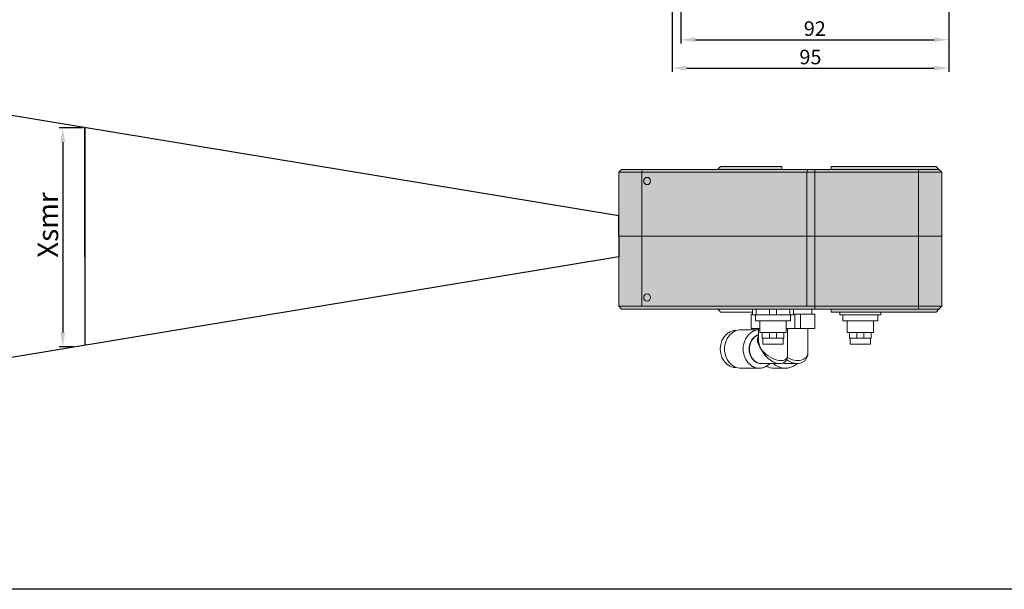
# Model space of a CAD drawing. Units: millimetres. Extents: x 1690 to 10670, y 1931 to 4673.
# Drawn here: x 5072 to 5410, y 3011 to 3206 of the extents above; entities that cross this region are included whole.
import ezdxf

# ---------------------------------------------------------------- set-up
doc = ezdxf.new("R2010")
doc.units = ezdxf.units.MM
doc.styles.get("Standard").update_dxf_attribs({"font": 'arial.ttf'})
doc.dimstyles.new('ISO-25', dxfattribs={"dimtxt": 2.5, "dimasz": 2.5, "dimexe": 1.25, "dimexo": 0.625, "dimtad": 1, "dimdec": 0, "dimtxsty": 'Standard', "dimcen": 2.5, "dimadec": 0, "dimazin": 0, "dimtfac": 1, "dimtdec": 0, "dimtmove": 0, "dimatfit": 3, "dimfxl": 0, "dimarcsym": 0})

# ---------------------------------------------------------------- blocks, each defined once
blk = doc.blocks.new('*D71')
at = {"color": 0, "lineweight": -2, "transparency": 16777216}
for p, q in [((5295.87, 3264.73), (5295.87, 3188.33)), ((5390.87, 3240.74), (5390.87, 3188.33)), ((5300.87, 3189.58), (5385.87, 3189.58))]:
    blk.add_line(p, q, dxfattribs=at)
at = {"color": 0, "transparency": 16777216}
for points in [[(5300.87, 3190.41), (5300.87, 3188.75), (5295.87, 3189.58)], [(5385.87, 3190.41), (5385.87, 3188.75), (5390.87, 3189.58)]]:
    blk.add_solid(points, dxfattribs=at)
at = {"layer": 'Defpoints', "color": 0, "transparency": 16777216}
for p in [(5295.87, 3265.36), (5390.87, 3241.37), (5390.87, 3189.58)]:
    blk.add_point(p, dxfattribs=at)
at = {"color": 0, "transparency": 16777216, "insert": (5343.37, 3192.76), "char_height": 5, "attachment_point": 5}
blk.add_mtext('95', dxfattribs=at)
blk = doc.blocks.new('*D72')
at = {"color": 0, "lineweight": -2, "transparency": 16777216}
for p, q in [((5390.87, 3239.07), (5390.87, 3198.09)), ((5298.87, 3229.65), (5298.87, 3198.09)), ((5303.87, 3199.34), (5385.87, 3199.34))]:
    blk.add_line(p, q, dxfattribs=at)
at = {"color": 0, "transparency": 16777216}
for points in [[(5303.87, 3200.18), (5303.87, 3198.51), (5298.87, 3199.34)], [(5385.87, 3200.18), (5385.87, 3198.51), (5390.87, 3199.34)]]:
    blk.add_solid(points, dxfattribs=at)
at = {"layer": 'Defpoints', "color": 0, "transparency": 16777216}
for p in [(5390.87, 3239.69), (5298.87, 3230.28), (5390.87, 3199.34)]:
    blk.add_point(p, dxfattribs=at)
at = {"color": 0, "transparency": 16777216, "insert": (5344.87, 3202.52), "char_height": 5, "attachment_point": 5}
blk.add_mtext('92', dxfattribs=at)
blk = doc.blocks.new('*D166')
at = {"color": 0, "lineweight": -2, "transparency": 16777216}
for p, q in [((5093.48, 3169.12), (5085.31, 3169.12)), ((5086.56, 3164.12), (5086.56, 3098.82)), ((5090.4, 3093.82), (5085.31, 3093.82))]:
    blk.add_line(p, q, dxfattribs=at)
at = {"color": 0, "transparency": 16777216}
for points in [[(5085.73, 3164.12), (5087.4, 3164.12), (5086.56, 3169.12)], [(5085.73, 3098.82), (5087.4, 3098.82), (5086.56, 3093.82)]]:
    blk.add_solid(points, dxfattribs=at)
at = {"layer": 'Defpoints', "color": 0, "transparency": 16777216}
for p in [(5094.11, 3169.12), (5086.56, 3093.82), (5091.03, 3093.82)]:
    blk.add_point(p, dxfattribs=at)
at = {"color": 0, "transparency": 16777216, "insert": (5082.38, 3135.7), "char_height": 7, "attachment_point": 5, "rotation": 90}
blk.add_mtext('Xsmr', dxfattribs=at)

msp = doc.modelspace()

# ---------------------------------------------------------------- hatches: boundary and pattern name
h = msp.add_hatch(color=254)
h.dxf.hatch_style = 1
h.paths.add_polyline_path([(5388.5, 3107.82), (5380.5, 3107.82), (5380.5, 3106.82), (5384.27, 3106.82), (5387.5, 3106.82)])
h.paths.add_polyline_path([(5380.5, 3107.82), (5344.91, 3107.82), (5344.91, 3106.82), (5380.5, 3106.82)])
h.paths.add_polyline_path([(5387.5, 3106.82), (5384.27, 3106.82), (5380.5, 3106.82), (5350.5, 3106.82), (5350.5, 3105.82), (5386.5, 3105.82)])
h.paths.add_polyline_path([(5344.91, 3107.82), (5342.18, 3107.82), (5285.4, 3107.82), (5277.5, 3107.82), (5278.5, 3106.82), (5281.94, 3106.82), (5285.74, 3106.82), (5342.52, 3106.82), (5343.73, 3106.82), (5344.66, 3106.82), (5344.91, 3106.82)])
h.paths.add_polyline_path([(5288.45, 3110.82), (5288.36, 3111.29), (5288.11, 3111.7), (5287.73, 3111.97), (5287.28, 3112.07), (5286.83, 3111.97), (5286.45, 3111.7), (5286.19, 3111.29), (5286.1, 3110.82), (5286.19, 3110.34), (5286.45, 3109.93), (5286.83, 3109.66), (5287.28, 3109.57), (5287.73, 3109.66), (5288.11, 3109.93), (5288.36, 3110.34)])
h.paths.add_polyline_path([(5288.36, 3151.29), (5288.11, 3151.7), (5287.73, 3151.97), (5287.28, 3152.07), (5286.83, 3151.97), (5286.45, 3151.7), (5286.19, 3151.29), (5286.1, 3150.82), (5286.19, 3150.34), (5286.45, 3149.93), (5286.83, 3149.66), (5287.28, 3149.57), (5287.73, 3149.66), (5288.11, 3149.93), (5288.36, 3150.34), (5288.45, 3150.82)])
h.paths.add_polyline_path([(5342.52, 3154.82), (5285.74, 3154.82), (5285.4, 3153.82), (5342.18, 3153.82)])
h.paths.add_polyline_path([(5285.74, 3154.82), (5278.5, 3154.82), (5277.5, 3153.82), (5285.4, 3153.82)])
h.paths.add_polyline_path([(5333.5, 3155.82), (5325.5, 3155.82), (5312.5, 3155.82), (5311.5, 3154.82), (5333.5, 3154.82)])
h.paths.add_polyline_path([(5386.5, 3155.82), (5350.5, 3155.82), (5350.5, 3154.82), (5380.5, 3154.82), (5387.5, 3154.82)])
h.paths.add_polyline_path([(5380.5, 3154.82), (5350.5, 3154.82), (5344.91, 3154.82), (5344.91, 3153.82), (5380.5, 3153.82)])
h.paths.add_polyline_path([(5387.5, 3154.82), (5380.5, 3154.82), (5380.5, 3153.82), (5388.5, 3153.82)])
h.paths.add_polyline_path([(5344.91, 3154.82), (5342.52, 3154.82), (5342.18, 3153.82), (5344.91, 3153.82)])
h = msp.add_hatch(color=254)
h.dxf.hatch_style = 1
h.paths.add_polyline_path([(5342.18, 3153.82), (5285.4, 3153.82), (5285.4, 3131.82), (5342.18, 3131.82)])
h.paths.add_polyline_path([(5288.45, 3150.82), (5288.36, 3150.34), (5288.11, 3149.93), (5287.73, 3149.66), (5287.28, 3149.57), (5286.83, 3149.66), (5286.45, 3149.93), (5286.19, 3150.34), (5286.1, 3150.82), (5286.19, 3151.29), (5286.45, 3151.7), (5286.83, 3151.97), (5287.28, 3152.07), (5287.73, 3151.97), (5288.11, 3151.7), (5288.36, 3151.29)], flags=16)
h.paths.add_polyline_path([(5380.5, 3153.82), (5344.91, 3153.82), (5344.91, 3131.82), (5380.5, 3131.82)])
h.paths.add_polyline_path([(5380.5, 3131.82), (5344.91, 3131.82), (5344.91, 3107.82), (5380.5, 3107.82)])
h.paths.add_polyline_path([(5342.18, 3131.82), (5285.4, 3131.82), (5285.4, 3107.82), (5342.18, 3107.82)])
h.paths.add_polyline_path([(5288.36, 3111.29), (5288.45, 3110.82), (5288.36, 3110.34), (5288.11, 3109.93), (5287.73, 3109.66), (5287.28, 3109.57), (5286.83, 3109.66), (5286.45, 3109.93), (5286.19, 3110.34), (5286.1, 3110.82), (5286.19, 3111.29), (5286.45, 3111.7), (5286.83, 3111.97), (5287.28, 3112.07), (5287.73, 3111.97), (5288.11, 3111.7)], flags=16)
h.paths.add_polyline_path([(5344.91, 3131.82), (5342.18, 3131.82), (5342.18, 3107.82), (5344.91, 3107.82)])
h.paths.add_polyline_path([(5344.91, 3153.82), (5342.18, 3153.82), (5342.18, 3131.82), (5344.91, 3131.82)])
h.paths.add_polyline_path([(5388.5, 3153.82), (5380.5, 3153.82), (5380.5, 3131.82), (5388.5, 3131.82)])
h.paths.add_polyline_path([(5388.5, 3131.82), (5380.5, 3131.82), (5380.5, 3107.82), (5388.5, 3107.82)])
h.paths.add_polyline_path([(5285.4, 3131.82), (5277.5, 3131.82), (5277.5, 3107.82), (5285.4, 3107.82)])
h.paths.add_polyline_path([(5285.4, 3153.82), (5277.5, 3153.82), (5277.5, 3131.82), (5285.4, 3131.82)])

# ---------------------------------------------------------------- linework, layer by layer
at = {"color": 1}
for p, q in [((5277.5, 3138.82), (4904.56, 3200.44)), ((5094.11, 3124.82), (5094.11, 3169.12)), ((5094.11, 3169.12), (5094.11, 3124.82)), ((5094.11, 3169.12), (5094.11, 3094.33)), ((5094.11, 3124.82), (5094.11, 3140.44)), ((5094.11, 3140.44), (5094.11, 3124.82)), ((5277.5, 3131.82), (5277.5, 3138.82)), ((5277.5, 3131.82), (5277.5, 3124.82)), ((5277.5, 3124.82), (4904.56, 3062.82))]:
    msp.add_line(p, q, dxfattribs=at)
at = {"color": 7, "linetype": 'Continuous', "lineweight": 15}
for p, q in [((5312.5, 3155.82), (5311.5, 3154.82)), ((5312.5, 3155.82), (5325.5, 3155.82)), ((5325.5, 3155.82), (5333.5, 3155.82)), ((5333.5, 3155.82), (5333.5, 3154.82)), ((5350.5, 3155.82), (5386.5, 3155.82)), ((5350.5, 3155.82), (5350.5, 3154.82)), ((5387.5, 3154.82), (5386.5, 3155.82)), ((5278.5, 3154.82), (5277.5, 3153.82)), ((5277.5, 3153.82), (5277.5, 3131.82)), ((5285.4, 3153.82), (5277.5, 3153.82)), ((5278.5, 3154.82), (5285.74, 3154.82)), ((5285.74, 3154.82), (5285.4, 3153.82)), ((5342.18, 3153.82), (5285.4, 3153.82)), ((5285.4, 3131.82), (5285.4, 3153.82)), ((5285.74, 3154.82), (5342.52, 3154.82)), ((5342.52, 3154.82), (5342.18, 3153.82)), ((5344.91, 3153.82), (5342.18, 3153.82)), ((5342.18, 3131.82), (5342.18, 3153.82)), ((5342.52, 3154.82), (5344.91, 3154.82)), ((5344.91, 3154.82), (5380.5, 3154.82)), ((5344.91, 3154.82), (5344.91, 3153.82)), ((5380.5, 3153.82), (5344.91, 3153.82)), ((5344.91, 3153.82), (5344.91, 3131.82)), ((5380.5, 3154.82), (5387.5, 3154.82)), ((5380.5, 3154.82), (5380.5, 3153.82)), ((5388.5, 3153.82), (5380.5, 3153.82)), ((5380.5, 3131.82), (5380.5, 3153.82)), ((5387.5, 3154.82), (5388.5, 3153.82)), ((5388.5, 3153.82), (5388.5, 3131.82)), ((5277.5, 3131.82), (5277.5, 3107.82)), ((5277.5, 3131.82), (5285.4, 3131.82)), ((5285.4, 3107.82), (5285.4, 3131.82)), ((5285.4, 3131.82), (5342.18, 3131.82)), ((5342.18, 3107.82), (5342.18, 3131.82)), ((5342.18, 3131.82), (5344.91, 3131.82)), ((5344.91, 3131.82), (5344.91, 3107.82)), ((5344.91, 3131.82), (5380.5, 3131.82)), ((5380.5, 3107.82), (5380.5, 3131.82)), ((5380.5, 3131.82), (5388.5, 3131.82)), ((5388.5, 3131.82), (5388.5, 3107.82)), ((5277.5, 3107.82), (5278.5, 3106.82)), ((5277.5, 3107.82), (5285.4, 3107.82)), ((5281.94, 3106.82), (5278.5, 3106.82)), ((5285.74, 3106.82), (5281.94, 3106.82)), ((5285.4, 3107.82), (5342.18, 3107.82)), ((5342.52, 3106.82), (5285.74, 3106.82)), ((5312.5, 3105.82), (5317.5, 3105.82)), ((5317.5, 3105.82), (5323.5, 3105.82)), ((5323.02, 3100.12), (5323.02, 3105.12)), ((5323.5, 3105.12), (5323.02, 3105.12)), ((5323.5, 3106.82), (5323.5, 3104.82)), ((5323.5, 3104.82), (5324.67, 3104.82)), ((5324.5, 3104.82), (5324.5, 3102.82)), ((5324.67, 3106.82), (5324.67, 3104.82)), ((5324.67, 3104.82), (5329.33, 3104.82)), ((5329.33, 3106.82), (5329.33, 3104.82)), ((5329.33, 3104.82), (5331.67, 3104.82)), ((5331.67, 3106.82), (5331.67, 3104.82)), ((5331.67, 3104.82), (5336.33, 3104.82)), ((5336.33, 3106.82), (5336.33, 3104.82)), ((5336.33, 3104.82), (5337.5, 3104.82)), ((5336.5, 3102.82), (5336.5, 3104.82)), ((5337.5, 3106.82), (5337.5, 3104.82)), ((5337.98, 3105.12), (5337.5, 3105.12)), ((5337.98, 3100.12), (5337.98, 3105.12)), ((5339.96, 3105.12), (5337.98, 3105.12)), ((5339.96, 3100.12), (5339.96, 3105.12)), ((5344.87, 3105.12), (5339.96, 3105.12)), ((5342.18, 3107.82), (5344.91, 3107.82)), ((5343.73, 3106.82), (5342.52, 3106.82)), ((5344.66, 3106.82), (5343.73, 3106.82)), ((5343.9, 3105.12), (5343.9, 3106.82)), ((5344.91, 3106.82), (5344.66, 3106.82)), ((5344.87, 3100.12), (5344.87, 3105.12)), ((5344.91, 3107.82), (5380.5, 3107.82)), ((5344.91, 3107.82), (5344.91, 3106.82)), ((5380.5, 3106.82), (5344.91, 3106.82)), ((5350.5, 3105.82), (5350.5, 3106.82)), ((5350.5, 3105.82), (5386.5, 3105.82)), ((5353.5, 3105.82), (5353.5, 3104.82)), ((5353.5, 3104.82), (5354.67, 3104.82)), ((5354.5, 3104.82), (5354.5, 3102.82)), ((5354.67, 3104.82), (5359.33, 3104.82)), ((5359.33, 3104.82), (5361.67, 3104.82)), ((5361.67, 3104.82), (5366.33, 3104.82)), ((5366.33, 3104.82), (5367.5, 3104.82)), ((5366.5, 3102.82), (5366.5, 3104.82)), ((5367.5, 3105.82), (5367.5, 3104.82)), ((5380.5, 3107.82), (5380.5, 3106.82)), ((5380.5, 3107.82), (5388.5, 3107.82)), ((5384.27, 3106.82), (5380.5, 3106.82)), ((5387.5, 3106.82), (5384.27, 3106.82)), ((5386.5, 3105.82), (5387.5, 3106.82)), ((5387.5, 3106.82), (5388.5, 3107.82)), ((5336.5, 3102.82), (5324.5, 3102.82)), ((5326, 3102.82), (5326, 3098.82)), ((5335, 3098.82), (5335, 3102.82)), ((5366.5, 3102.82), (5354.5, 3102.82)), ((5356, 3102.82), (5356, 3098.82)), ((5365, 3098.82), (5365, 3102.82)), ((5317.78, 3099.47), (5317.62, 3099.47)), ((5325.5, 3099.72), (5319.26, 3099.72)), ((5326, 3100.12), (5323.02, 3100.12)), ((5325.5, 3100.12), (5325.5, 3096.52)), ((5335, 3098.82), (5326, 3098.82)), ((5326.8, 3098.82), (5326.8, 3096.82)), ((5329.3, 3096.82), (5329.3, 3098.82)), ((5331.7, 3096.82), (5331.7, 3098.82)), ((5334.2, 3096.82), (5334.2, 3098.82)), ((5337.98, 3100.12), (5335, 3100.12)), ((5335.5, 3090.85), (5335.5, 3100.12)), ((5339.96, 3100.12), (5337.98, 3100.12)), ((5344.87, 3100.12), (5339.96, 3100.12)), ((5342.5, 3091.8), (5342.5, 3100.12)), ((5365, 3098.82), (5356, 3098.82)), ((5356.8, 3098.82), (5356.8, 3096.82)), ((5359.3, 3096.82), (5359.3, 3098.82)), ((5361.7, 3096.82), (5361.7, 3098.82)), ((5364.2, 3096.82), (5364.2, 3098.82)), ((5329.3, 3096.82), (5326.8, 3096.82)), ((5327, 3096.82), (5327, 3094.82)), ((5334, 3094.82), (5327, 3094.82)), ((5330.5, 3096.82), (5329.3, 3096.82)), ((5331.7, 3096.82), (5330.5, 3096.82)), ((5334.2, 3096.82), (5331.7, 3096.82)), ((5334, 3094.82), (5334, 3096.82)), ((5359.3, 3096.82), (5356.8, 3096.82)), ((5357, 3096.82), (5357, 3094.82)), ((5364, 3094.82), (5357, 3094.82)), ((5360.5, 3096.82), (5359.3, 3096.82)), ((5361.7, 3096.82), (5360.5, 3096.82)), ((5364.2, 3096.82), (5361.7, 3096.82)), ((5364, 3094.82), (5364, 3096.82)), ((5326.53, 3088.12), (5332.77, 3088.12)), ((5335.21, 3088.12), (5338.81, 3088.12)), ((5317.62, 3086.77), (5317.78, 3086.77)), ((5319.26, 3086.52), (5325.68, 3086.52)), ((5329.01, 3086.86), (5328.13, 3087.1)), ((5331.01, 3086.52), (5334.71, 3086.52))]:
    msp.add_line(p, q, dxfattribs=at)
at = {"color": 1}
msp.add_lwpolyline([(4807.66, 3596.43), (5712.02, 3596.43), (5712.02, 3010.58), (4807.66, 3010.58)], close=True, dxfattribs=at)
at = {"color": 7, "linetype": 'Continuous', "lineweight": 15, "flags": 128}
for points in [[(5286.1, 3150.82), (5286.19, 3150.34), (5286.45, 3149.93), (5286.83, 3149.66), (5287.28, 3149.57), (5287.73, 3149.66), (5288.11, 3149.93), (5288.36, 3150.34), (5288.45, 3150.82), (5288.36, 3151.29), (5288.11, 3151.7), (5287.73, 3151.97), (5287.28, 3152.07), (5286.83, 3151.97), (5286.45, 3151.7), (5286.19, 3151.29), (5286.1, 3150.82)], [(5286.1, 3110.82), (5286.19, 3110.34), (5286.45, 3109.93), (5286.83, 3109.66), (5287.28, 3109.57), (5287.73, 3109.66), (5288.11, 3109.93), (5288.36, 3110.34), (5288.45, 3110.82), (5288.36, 3111.29), (5288.11, 3111.7), (5287.73, 3111.97), (5287.28, 3112.07), (5286.83, 3111.97), (5286.45, 3111.7), (5286.19, 3111.29), (5286.1, 3110.82)], [(5311.5, 3106.82), (5311.57, 3106.75), (5311.76, 3106.55), (5312.08, 3106.24), (5312.5, 3105.82)], [(5317.62, 3086.77), (5316.99, 3086.81), (5315.76, 3087.18), (5314.65, 3087.89), (5313.7, 3088.91), (5312.99, 3090.17), (5312.54, 3091.6), (5312.39, 3093.12), (5312.54, 3094.64), (5312.99, 3096.07), (5313.7, 3097.33), (5314.65, 3098.34), (5315.76, 3099.05), (5316.99, 3099.42), (5317.62, 3099.47)], [(5319.26, 3086.52), (5318.95, 3086.53), (5317.7, 3086.79), (5316.55, 3087.4), (5315.53, 3088.32), (5314.72, 3089.49), (5314.16, 3090.86), (5313.87, 3092.35), (5313.87, 3093.88), (5314.16, 3095.37), (5314.72, 3096.74), (5315.53, 3097.92), (5316.55, 3098.83), (5317.7, 3099.44), (5318.95, 3099.71), (5319.26, 3099.72)], [(5326.53, 3088.12), (5326.25, 3088.13), (5325.15, 3088.41), (5324.15, 3089.03), (5323.33, 3089.96), (5322.75, 3091.12), (5322.45, 3092.44), (5322.45, 3093.8), (5322.75, 3095.11), (5323.33, 3096.27), (5324.15, 3097.2), (5325.15, 3097.83), (5325.5, 3097.96)], [(5335.21, 3088.12), (5334.88, 3088.13), (5334, 3088.28)]]:
    msp.add_lwpolyline(points, dxfattribs=at)
at = {"color": 8, "linetype": 'Continuous', "lineweight": 15, "flags": 128}
for points in [[(5325.67, 3086.52), (5325.36, 3086.53), (5324.12, 3086.79), (5322.96, 3087.4), (5321.95, 3088.32), (5321.14, 3089.49), (5320.57, 3090.86), (5320.28, 3092.35), (5320.28, 3093.88), (5320.57, 3095.37), (5321.14, 3096.74), (5321.95, 3097.92), (5322.96, 3098.83), (5324.12, 3099.44), (5325.36, 3099.71), (5325.5, 3099.71)], [(5325.5, 3098.06), (5325.12, 3097.92), (5324.11, 3097.28), (5323.27, 3096.33), (5322.68, 3095.15), (5322.37, 3093.81), (5322.37, 3092.42), (5322.68, 3091.08), (5323.27, 3089.9), (5324.11, 3088.95), (5325.12, 3088.31), (5326.24, 3088.03), (5327.36, 3088.12)], [(5333.7, 3088.27), (5334.88, 3088.03), (5336.15, 3088.12)]]:
    msp.add_lwpolyline(points, dxfattribs=at)
at = {"color": 8, "linetype": 'Continuous', "lineweight": 15}
msp.add_arc((5334.73, 3092.54), 6.03, 227.2709, 269.2421, dxfattribs=at)
at = {"color": 7, "linetype": 'Continuous', "lineweight": 15}
msp.add_arc((5331.01, 3092.46), 5.95, 242.017, 269.9492, dxfattribs=at)
at = {"color": 8, "linetype": 'Continuous', "lineweight": 15}
for centre, major_axis, ratio, start_param, end_param in [((5330.5, 3093.12), (4.92, -4.44), 0.468932, 3.181391, 4.232664), ((5330.5, 3093.12), (-4.09, 5.62), 0.510367, 0.611513, 1.215112), ((5330.5, 3093.12), (4.73, -3.21), 0.503368, 4.074667, 6.612661), ((5330.5, 3093.12), (-3.91, 4.44), 0.588161, 1.092992, 2.519238), ((5337.5, 3093.12), (4.72, -2.49), 0.664002, 4.613362, 6.619594), ((5337.5, 3093.12), (-3.8, 4.09), 0.759567, 1.763645, 2.34743)]:
    msp.add_ellipse(centre, major_axis=major_axis, ratio=ratio, start_param=start_param, end_param=end_param, dxfattribs=at)
at = {"color": 7, "linetype": 'Continuous', "lineweight": 15}
for centre, major_axis, ratio, start_param, end_param in [((5330.5, 3093.12), (-4.09, 5.62), 0.510367, 0.581262, 0.611513), ((5330.5, 3093.12), (-3.91, 4.44), 0.588161, 2.519238, 2.663789), ((5330.5, 3093.12), (4.73, -3.21), 0.503368, 0.329475, 0.360098), ((5337.5, 3093.12), (-3.8, 4.09), 0.759567, 2.34743, 2.52713)]:
    msp.add_ellipse(centre, major_axis=major_axis, ratio=ratio, start_param=start_param, end_param=end_param, dxfattribs=at)
for points, knots in [([(5337.93, 3088.21), (5337.96, 3088.2), (5338.36, 3088.09), (5339.16, 3088.1), (5340.21, 3088.3), (5341.13, 3088.79), (5341.85, 3089.51), (5342.31, 3090.41), (5342.51, 3091.2), (5342.48, 3091.68), (5342.47, 3091.81)], [0, 0, 0, 0, 0.013192, 0.157272, 0.30259, 0.45179, 0.605816, 0.766217, 0.936603, 1, 1, 1, 1]), ([(5325.66, 3086.55), (5325.8, 3086.54), (5326.36, 3086.5), (5327.32, 3086.76), (5328.46, 3087.27), (5329.09, 3087.84), (5329.39, 3088.12)], [0, 0, 0, 0, 0.101036, 0.405713, 0.709337, 1, 1, 1, 1]), ([(5332.1, 3088.18), (5332.13, 3088.17), (5332.53, 3088.07), (5333.22, 3088.11), (5334.1, 3088.35), (5334.8, 3088.85), (5335.28, 3089.56), (5335.51, 3090.32), (5335.48, 3090.81), (5335.47, 3091.01)], [0, 0, 0, 0, 0.015142, 0.198336, 0.358944, 0.518725, 0.693991, 0.871339, 1, 1, 1, 1]), ([(5334.65, 3086.54), (5334.75, 3086.53), (5335.3, 3086.48), (5336.32, 3086.69), (5337.6, 3087.2), (5338.46, 3087.72), (5338.81, 3088.1), (5338.84, 3088.13)], [0, 0, 0, 0, 0.062627, 0.365089, 0.667158, 0.969412, 1, 1, 1, 1])]:
    msp.add_open_spline(points, degree=3, knots=knots, dxfattribs=at)

# ---------------------------------------------------------------- dimensions: what is measured, and where the dimension line sits
for base, p1, p2, picture, middle in [((5390.87, 3189.58), (5295.87, 3265.36), (5390.87, 3241.37), '*D71', (5343.37, 3189.58)), ((5390.87, 3199.34), (5298.87, 3230.28), (5390.87, 3239.69), '*D72', (5344.87, 3199.34))]:
    dim = msp.add_linear_dim(base=base, p1=p1, p2=p2, dimstyle='ISO-25', override={"dimtxt": 5, "dimasz": 5})
    dim.commit()
    dim.dimension.update_dxf_attribs({"geometry": picture, "text_midpoint": middle, "dimtype": 160})
at = {"color": 1}
dim = msp.add_linear_dim(base=(5086.56, 3093.82), p1=(5094.11, 3169.12), p2=(5091.03, 3093.82), angle=270, text='Xsmr', dimstyle='ISO-25', override={"dimtxt": 7, "dimasz": 5}, dxfattribs=at)
dim.commit()
dim.dimension.update_dxf_attribs({"geometry": '*D166', "text_midpoint": (5086.56, 3135.7), "dimtype": 160})

doc.saveas('drawing.dxf')
